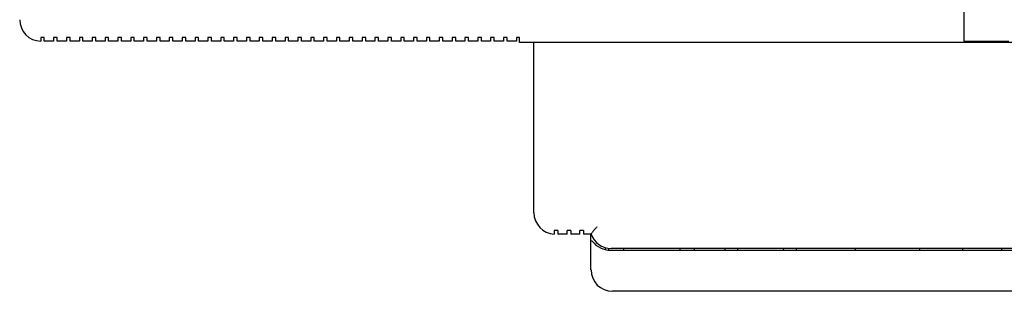
# Model space of a CAD drawing. Units: inches. Extents: x 0 to 34, y -22.6 to 22.
# Drawn here: x 12 to 14.5, y 16.9 to 17.6 of the extents above; entities that cross this region are included whole.
import ezdxf

# ---------------------------------------------------------------- set-up
doc = ezdxf.new("R2010")
doc.units = ezdxf.units.IN
doc.header["$LTSCALE"] = 1.87
doc.header["$MEASUREMENT"] = 0
doc.layers.get('0').update_dxf_attribs({"linetype": 'CONTINUOUS'})

msp = doc.modelspace()

# ---------------------------------------------------------------- linework, layer by layer
at = {"color": 6, "linetype": 'CONTINUOUS'}
for p, q in [((14.3736, 17.6059), (14.3736, 17.5173)), ((12.0838, 17.5261), (12.0838, 17.5173)), ((12.0926, 17.5261), (12.0838, 17.5261)), ((12.0926, 17.5173), (12.0926, 17.5261)), ((12.1157, 17.5173), (12.0926, 17.5173)), ((12.1157, 17.5261), (12.1157, 17.5173)), ((12.1245, 17.5261), (12.1157, 17.5261)), ((12.1245, 17.5173), (12.1245, 17.5261)), ((12.1476, 17.5173), (12.1245, 17.5173)), ((12.1476, 17.5261), (12.1476, 17.5173)), ((12.1564, 17.5261), (12.1476, 17.5261)), ((12.1564, 17.5173), (12.1564, 17.5261)), ((12.1795, 17.5173), (12.1564, 17.5173)), ((12.1795, 17.5261), (12.1795, 17.5173)), ((12.1883, 17.5261), (12.1795, 17.5261)), ((12.1883, 17.5173), (12.1883, 17.5261)), ((12.2113, 17.5173), (12.1883, 17.5173)), ((12.2113, 17.5261), (12.2113, 17.5173)), ((12.2202, 17.5261), (12.2113, 17.5261)), ((12.2202, 17.5173), (12.2202, 17.5261)), ((12.2432, 17.5173), (12.2202, 17.5173)), ((12.2432, 17.5261), (12.2432, 17.5173)), ((12.2521, 17.5261), (12.2432, 17.5261)), ((12.2521, 17.5173), (12.2521, 17.5261)), ((12.2751, 17.5173), (12.2521, 17.5173)), ((12.2751, 17.5261), (12.2751, 17.5173)), ((12.284, 17.5261), (12.2751, 17.5261)), ((12.284, 17.5173), (12.284, 17.5261)), ((12.307, 17.5173), (12.284, 17.5173)), ((12.307, 17.5261), (12.307, 17.5173)), ((12.3159, 17.5261), (12.307, 17.5261)), ((12.3159, 17.5173), (12.3159, 17.5261)), ((12.3389, 17.5173), (12.3159, 17.5173)), ((12.3389, 17.5261), (12.3389, 17.5173)), ((12.3478, 17.5261), (12.3389, 17.5261)), ((12.3478, 17.5173), (12.3478, 17.5261)), ((12.3708, 17.5173), (12.3478, 17.5173)), ((12.3708, 17.5261), (12.3708, 17.5173)), ((12.3797, 17.5261), (12.3708, 17.5261)), ((12.3797, 17.5173), (12.3797, 17.5261)), ((12.4027, 17.5173), (12.3797, 17.5173)), ((12.4027, 17.5261), (12.4027, 17.5173)), ((12.4115, 17.5261), (12.4027, 17.5261)), ((12.4115, 17.5173), (12.4115, 17.5261)), ((12.4346, 17.5173), (12.4115, 17.5173)), ((12.4346, 17.5261), (12.4346, 17.5173)), ((12.4434, 17.5261), (12.4346, 17.5261)), ((12.4434, 17.5173), (12.4434, 17.5261)), ((12.4665, 17.5173), (12.4434, 17.5173)), ((12.4665, 17.5261), (12.4665, 17.5173)), ((12.4753, 17.5261), (12.4665, 17.5261)), ((12.4753, 17.5173), (12.4753, 17.5261)), ((12.4984, 17.5173), (12.4753, 17.5173)), ((12.4984, 17.5261), (12.4984, 17.5173)), ((12.5072, 17.5261), (12.4984, 17.5261)), ((12.5072, 17.5173), (12.5072, 17.5261)), ((12.5302, 17.5173), (12.5072, 17.5173)), ((12.5302, 17.5261), (12.5302, 17.5173)), ((12.5391, 17.5261), (12.5302, 17.5261)), ((12.5391, 17.5173), (12.5391, 17.5261)), ((12.5621, 17.5173), (12.5391, 17.5173)), ((12.5621, 17.5261), (12.5621, 17.5173)), ((12.571, 17.5261), (12.5621, 17.5261)), ((12.571, 17.5173), (12.571, 17.5261)), ((12.594, 17.5173), (12.571, 17.5173)), ((12.594, 17.5261), (12.594, 17.5173)), ((12.6029, 17.5261), (12.594, 17.5261)), ((12.6029, 17.5173), (12.6029, 17.5261)), ((12.6259, 17.5173), (12.6029, 17.5173)), ((12.6259, 17.5261), (12.6259, 17.5173)), ((12.6348, 17.5261), (12.6259, 17.5261)), ((12.6348, 17.5173), (12.6348, 17.5261)), ((12.6578, 17.5173), (12.6348, 17.5173)), ((12.6578, 17.5261), (12.6578, 17.5173)), ((12.6667, 17.5261), (12.6578, 17.5261)), ((12.6667, 17.5173), (12.6667, 17.5261)), ((12.6897, 17.5173), (12.6667, 17.5173)), ((12.6897, 17.5261), (12.6897, 17.5173)), ((12.6986, 17.5261), (12.6897, 17.5261)), ((12.6986, 17.5173), (12.6986, 17.5261)), ((12.7216, 17.5173), (12.6986, 17.5173)), ((12.7216, 17.5261), (12.7216, 17.5173)), ((12.7304, 17.5261), (12.7216, 17.5261)), ((12.7304, 17.5173), (12.7304, 17.5261)), ((12.7535, 17.5173), (12.7304, 17.5173)), ((12.7535, 17.5261), (12.7535, 17.5173)), ((12.7623, 17.5261), (12.7535, 17.5261)), ((12.7623, 17.5173), (12.7623, 17.5261)), ((12.7854, 17.5173), (12.7623, 17.5173)), ((12.7854, 17.5261), (12.7854, 17.5173)), ((12.7942, 17.5261), (12.7854, 17.5261)), ((12.7942, 17.5173), (12.7942, 17.5261)), ((12.8173, 17.5173), (12.7942, 17.5173)), ((12.8173, 17.5261), (12.8173, 17.5173)), ((12.8261, 17.5261), (12.8173, 17.5261)), ((12.8261, 17.5173), (12.8261, 17.5261)), ((12.8491, 17.5173), (12.8261, 17.5173)), ((12.8491, 17.5261), (12.8491, 17.5173)), ((12.858, 17.5261), (12.8491, 17.5261)), ((12.858, 17.5173), (12.858, 17.5261)), ((12.881, 17.5173), (12.858, 17.5173)), ((12.881, 17.5261), (12.881, 17.5173)), ((12.8899, 17.5261), (12.881, 17.5261)), ((12.8899, 17.5173), (12.8899, 17.5261)), ((12.9129, 17.5173), (12.8899, 17.5173)), ((12.9129, 17.5261), (12.9129, 17.5173)), ((12.9218, 17.5261), (12.9129, 17.5261)), ((12.9218, 17.5173), (12.9218, 17.5261)), ((12.9448, 17.5173), (12.9218, 17.5173)), ((12.9448, 17.5261), (12.9448, 17.5173)), ((12.9537, 17.5261), (12.9448, 17.5261)), ((12.9537, 17.5173), (12.9537, 17.5261)), ((12.9767, 17.5173), (12.9537, 17.5173)), ((12.9767, 17.5261), (12.9767, 17.5173)), ((12.9856, 17.5261), (12.9767, 17.5261)), ((12.9856, 17.5173), (12.9856, 17.5261)), ((13.0086, 17.5173), (12.9856, 17.5173)), ((13.0086, 17.5261), (13.0086, 17.5173)), ((13.0174, 17.5261), (13.0086, 17.5261)), ((13.0174, 17.5173), (13.0174, 17.5261)), ((13.0405, 17.5173), (13.0174, 17.5173)), ((13.0405, 17.5261), (13.0405, 17.5173)), ((13.0493, 17.5261), (13.0405, 17.5261)), ((13.0493, 17.5173), (13.0493, 17.5261)), ((13.0724, 17.5173), (13.0493, 17.5173)), ((13.0724, 17.5261), (13.0724, 17.5173)), ((13.0812, 17.5261), (13.0724, 17.5261)), ((13.0812, 17.5173), (13.0812, 17.5261)), ((13.1043, 17.5173), (13.0812, 17.5173)), ((13.1043, 17.5261), (13.1043, 17.5173)), ((13.1131, 17.5261), (13.1043, 17.5261)), ((13.1131, 17.5173), (13.1131, 17.5261)), ((13.1361, 17.5173), (13.1131, 17.5173)), ((13.1361, 17.5261), (13.1361, 17.5173)), ((13.145, 17.5261), (13.1361, 17.5261)), ((13.145, 17.5173), (13.145, 17.5261)), ((13.168, 17.5173), (13.145, 17.5173)), ((13.168, 17.5261), (13.168, 17.5173)), ((13.1769, 17.5261), (13.168, 17.5261)), ((13.1769, 17.5173), (13.1769, 17.5261)), ((13.1999, 17.5173), (13.1769, 17.5173)), ((13.1999, 17.5261), (13.1999, 17.5173)), ((13.2088, 17.5261), (13.1999, 17.5261)), ((13.2088, 17.5173), (13.2088, 17.5261)), ((13.2318, 17.5173), (13.2088, 17.5173)), ((13.2318, 17.5261), (13.2318, 17.5173)), ((13.2407, 17.5261), (13.2318, 17.5261)), ((13.2407, 17.5173), (13.2407, 17.5261)), ((13.2637, 17.5173), (13.2407, 17.5173)), ((13.2637, 17.5261), (13.2637, 17.5173)), ((13.2717, 17.5261), (13.2637, 17.5261)), ((13.2717, 17.5142), (13.2717, 17.5261)), ((16.9922, 17.5142), (13.2717, 17.5142)), ((13.3071, 17.0921), (13.3071, 17.5142)), ((14.3736, 17.5173), (14.4853, 17.5173)), ((13.3576, 17.0478), (13.3576, 17.039)), ((13.3665, 17.0478), (13.3576, 17.0478)), ((13.3665, 17.0478), (13.3665, 17.0389)), ((13.3895, 17.0389), (13.3665, 17.0389)), ((13.3895, 17.0389), (13.3895, 17.0478)), ((13.3984, 17.0478), (13.3895, 17.0478)), ((13.3984, 17.0478), (13.3984, 17.0389)), ((13.4214, 17.0389), (13.3984, 17.0389)), ((13.4214, 17.0389), (13.4214, 17.0478)), ((13.4302, 17.0478), (13.4214, 17.0478)), ((13.4302, 17.0478), (13.4302, 17.0389)), ((13.4488, 17.0389), (13.4302, 17.0389)), ((13.4488, 16.9503), (13.4488, 17.0389)), ((13.452, 17.0212), (13.4488, 17.0212)), ((13.4843, 17.0058), (13.4843, 17.0006)), ((13.4931, 16.9991), (13.4931, 17.0035)), ((16.7649, 17.0035), (13.499, 17.0035)), ((13.5291, 17.0035), (13.5291, 16.9991)), ((13.6697, 16.9991), (13.6697, 17.0035)), ((13.7057, 16.9991), (13.7057, 17.0035)), ((13.781, 17.0035), (13.781, 16.9991)), ((13.8122, 17.0039), (13.8125, 16.9991)), ((13.9267, 16.9991), (13.927, 17.0035)), ((13.9582, 16.9991), (13.9582, 17.0035)), ((14.1044, 17.0035), (14.1044, 16.9991)), ((14.2638, 17.0035), (14.2638, 16.9991)), ((14.3701, 17.0035), (14.3701, 16.9991)), ((14.4675, 17.0035), (14.4675, 16.9991)), ((13.4974, 16.9991), (16.7665, 16.9991)), ((16.7618, 16.8972), (13.502, 16.8972))]:
    msp.add_line(p, q, dxfattribs=at)
for centre, radius, start, end in [((12.0847, 17.5704), 0.0531, 180, 269.045), ((13.3603, 17.0921), 0.0531, 180, 267.134), ((13.499, 17.0566), 0.0531, 199.4712, 270), ((13.4974, 17.0566), 0.0576, 217.9799, 270), ((13.502, 16.9503), 0.0531, 180, 270)]:
    msp.add_arc(centre, radius, start, end, dxfattribs=at)
msp.add_open_spline([(13.4635, 17.0566), (13.4616, 17.0548), (13.4582, 17.051), (13.4543, 17.0463), (13.4517, 17.0428), (13.4502, 17.0408), (13.4493, 17.0395), (13.4488, 17.0389)], degree=3, knots=[0, 0, 0, 0, 0.345849, 0.664498, 0.798689, 0.905401, 1, 1, 1, 1], dxfattribs=at)

doc.saveas('drawing.dxf')
